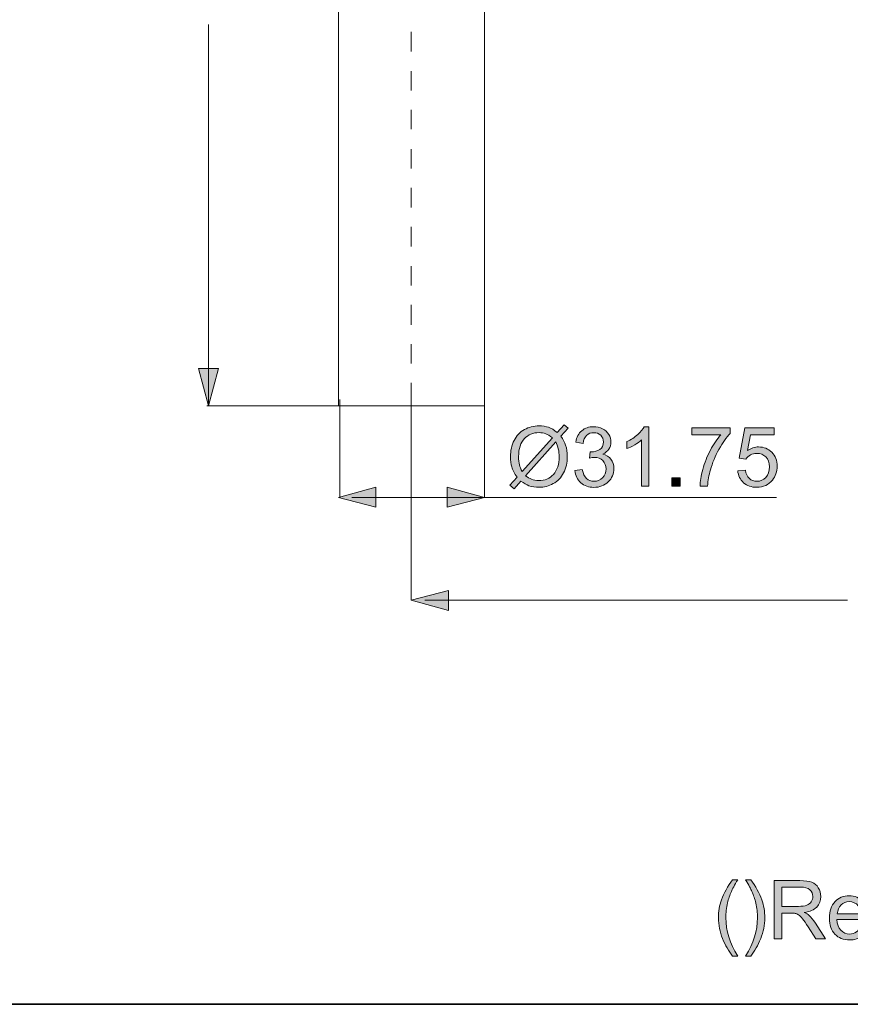
# Model space of a CAD drawing. Units: millimetres. Extents: x 0 to 250, y -250 to 0.
# Drawn here: x 137 to 190, y -250 to -187 of the extents above; entities that cross this region are included whole.
import ezdxf

# ---------------------------------------------------------------- set-up
doc = ezdxf.new("R2010")
doc.units = ezdxf.units.MM
doc.header["$MEASUREMENT"] = 0
doc.layers.add('Layer 1', color=7, linetype='Continuous', lineweight=0)

# ---------------------------------------------------------------- blocks, each defined once
blk = doc.blocks.new('Block_3')
at = {"layer": 'Layer 1', "true_color": 0x000000, "transparency": 33554687}
h = blk.add_hatch(color=18, dxfattribs=at)
h.dxf.hatch_style = 2
edge = h.paths.add_edge_path()
edge.add_spline(control_points=[(182.738, -246.927), (182.487, -246.61), (182.274, -246.239), (182.1, -245.813), (181.927, -245.388), (181.84, -244.948), (181.84, -244.492), (181.84, -244.09), (181.905, -243.705), (182.035, -243.337), (182.186, -242.91), (182.421, -242.485), (182.738, -242.061), (182.738, -242.061), (183.065, -242.061), (183.065, -242.061), (182.861, -242.412), (182.726, -242.663), (182.66, -242.813), (182.557, -243.046), (182.476, -243.289), (182.417, -243.542), (182.344, -243.858), (182.308, -244.175), (182.308, -244.494), (182.308, -245.306), (182.56, -246.117), (183.065, -246.927), (183.065, -246.927), (182.738, -246.927), (182.738, -246.927)], knot_values=[0, 0, 0, 0, 1, 1, 1, 2, 2, 2, 3, 3, 3, 4, 4, 4, 5, 5, 5, 6, 6, 6, 7, 7, 7, 8, 8, 8, 9, 9, 9, 10, 10, 10, 10], degree=3, periodic=0)
h = blk.add_hatch(color=18, dxfattribs=at)
h.dxf.hatch_style = 2
edge = h.paths.add_edge_path()
edge.add_spline(control_points=[(183.893, -246.927), (183.893, -246.927), (183.566, -246.927), (183.566, -246.927), (184.071, -246.117), (184.323, -245.306), (184.323, -244.494), (184.323, -244.177), (184.287, -243.862), (184.215, -243.55), (184.157, -243.297), (184.077, -243.054), (183.974, -242.821), (183.908, -242.669), (183.772, -242.416), (183.566, -242.061), (183.566, -242.061), (183.893, -242.061), (183.893, -242.061), (184.21, -242.485), (184.445, -242.91), (184.597, -243.337), (184.727, -243.705), (184.792, -244.09), (184.792, -244.492), (184.792, -244.948), (184.704, -245.388), (184.53, -245.813), (184.355, -246.239), (184.143, -246.61), (183.893, -246.927)], knot_values=[0, 0, 0, 0, 1, 1, 1, 2, 2, 2, 3, 3, 3, 4, 4, 4, 5, 5, 5, 6, 6, 6, 7, 7, 7, 8, 8, 8, 9, 9, 9, 10, 10, 10, 10], degree=3, periodic=0)
h = blk.add_hatch(color=18, dxfattribs=at)
h.dxf.hatch_style = 2
edge = h.paths.add_edge_path()
edge.add_spline(control_points=[(185.878, -243.763), (185.878, -243.763), (186.933, -243.763), (186.933, -243.763), (187.158, -243.763), (187.334, -243.739), (187.46, -243.693), (187.587, -243.646), (187.683, -243.572), (187.749, -243.47), (187.815, -243.368), (187.847, -243.257), (187.847, -243.137), (187.847, -242.962), (187.784, -242.818), (187.657, -242.704), (187.529, -242.591), (187.328, -242.535), (187.053, -242.535), (187.053, -242.535), (185.878, -242.535), (185.878, -242.535), (185.878, -242.535), (185.878, -243.763), (185.878, -243.763)], knot_values=[0, 0, 0, 0, 1, 1, 1, 2, 2, 2, 3, 3, 3, 4, 4, 4, 5, 5, 5, 6, 6, 6, 7, 7, 7, 8, 8, 8, 8], degree=3, periodic=0)
edge = h.paths.add_edge_path()
edge.add_spline(control_points=[(185.387, -245.836), (185.387, -245.836), (185.387, -242.124), (185.387, -242.124), (185.387, -242.124), (187.032, -242.124), (187.032, -242.124), (187.363, -242.124), (187.615, -242.158), (187.787, -242.225), (187.959, -242.291), (188.097, -242.409), (188.2, -242.578), (188.303, -242.747), (188.354, -242.933), (188.354, -243.137), (188.354, -243.4), (188.269, -243.623), (188.098, -243.803), (187.928, -243.984), (187.665, -244.098), (187.308, -244.147), (187.438, -244.21), (187.537, -244.271), (187.605, -244.332), (187.748, -244.464), (187.884, -244.629), (188.012, -244.826), (188.012, -244.826), (188.658, -245.836), (188.658, -245.836), (188.658, -245.836), (188.04, -245.836), (188.04, -245.836), (188.04, -245.836), (187.549, -245.064), (187.549, -245.064), (187.405, -244.841), (187.287, -244.671), (187.194, -244.553), (187.102, -244.434), (187.019, -244.352), (186.945, -244.304), (186.871, -244.257), (186.797, -244.224), (186.721, -244.206), (186.665, -244.194), (186.574, -244.188), (186.447, -244.188), (186.447, -244.188), (185.878, -244.188), (185.878, -244.188), (185.878, -244.188), (185.878, -245.836), (185.878, -245.836), (185.878, -245.836), (185.387, -245.836), (185.387, -245.836)], knot_values=[0, 0, 0, 0, 1, 1, 1, 2, 2, 2, 3, 3, 3, 4, 4, 4, 5, 5, 5, 6, 6, 6, 7, 7, 7, 8, 8, 8, 9, 9, 9, 10, 10, 10, 11, 11, 11, 12, 12, 12, 13, 13, 13, 14, 14, 14, 15, 15, 15, 16, 16, 16, 17, 17, 17, 18, 18, 18, 19, 19, 19, 19], degree=3, periodic=0)
h = blk.add_hatch(color=18, dxfattribs=at)
h.dxf.hatch_style = 2
edge = h.paths.add_edge_path()
edge.add_spline(control_points=[(189.41, -244.233), (189.41, -244.233), (190.911, -244.233), (190.911, -244.233), (190.891, -244.008), (190.833, -243.838), (190.739, -243.725), (190.594, -243.549), (190.405, -243.461), (190.174, -243.461), (189.965, -243.461), (189.789, -243.531), (189.646, -243.672), (189.504, -243.811), (189.425, -243.999), (189.41, -244.233)], knot_values=[0, 0, 0, 0, 1, 1, 1, 2, 2, 2, 3, 3, 3, 4, 4, 4, 5, 5, 5, 5], degree=3, periodic=0)
edge = h.paths.add_edge_path()
edge.add_spline(control_points=[(190.906, -244.97), (190.906, -244.97), (191.377, -245.029), (191.377, -245.029), (191.303, -245.304), (191.165, -245.517), (190.964, -245.669), (190.763, -245.821), (190.507, -245.897), (190.195, -245.897), (189.801, -245.897), (189.489, -245.776), (189.259, -245.534), (189.029, -245.291), (188.913, -244.952), (188.913, -244.515), (188.913, -244.062), (189.03, -243.711), (189.263, -243.461), (189.496, -243.212), (189.798, -243.087), (190.169, -243.087), (190.529, -243.087), (190.822, -243.209), (191.05, -243.454), (191.278, -243.698), (191.392, -244.043), (191.392, -244.487), (191.392, -244.514), (191.391, -244.554), (191.389, -244.608), (191.389, -244.608), (189.384, -244.608), (189.384, -244.608), (189.401, -244.904), (189.485, -245.13), (189.635, -245.287), (189.785, -245.444), (189.972, -245.522), (190.197, -245.522), (190.364, -245.522), (190.507, -245.478), (190.625, -245.391), (190.743, -245.303), (190.837, -245.163), (190.906, -244.97)], knot_values=[0, 0, 0, 0, 1, 1, 1, 2, 2, 2, 3, 3, 3, 4, 4, 4, 5, 5, 5, 6, 6, 6, 7, 7, 7, 8, 8, 8, 9, 9, 9, 10, 10, 10, 11, 11, 11, 12, 12, 12, 13, 13, 13, 14, 14, 14, 15, 15, 15, 15], degree=3, periodic=0)
at = {"layer": 'Layer 1'}
for points, knots in [([(182.738, -246.927), (182.487, -246.61), (182.274, -246.239), (182.1, -245.813), (181.927, -245.388), (181.84, -244.948), (181.84, -244.492), (181.84, -244.09), (181.905, -243.705), (182.035, -243.337), (182.186, -242.91), (182.421, -242.485), (182.738, -242.061), (182.738, -242.061), (183.065, -242.061), (183.065, -242.061), (182.861, -242.412), (182.726, -242.663), (182.66, -242.813), (182.557, -243.046), (182.476, -243.289), (182.417, -243.542), (182.344, -243.858), (182.308, -244.175), (182.308, -244.494), (182.308, -245.306), (182.56, -246.117), (183.065, -246.927), (183.065, -246.927), (182.738, -246.927), (182.738, -246.927)], [0, 0, 0, 0, 1, 1, 1, 2, 2, 2, 3, 3, 3, 4, 4, 4, 5, 5, 5, 6, 6, 6, 7, 7, 7, 8, 8, 8, 9, 9, 9, 10, 10, 10, 10]), ([(183.893, -246.927), (183.893, -246.927), (183.566, -246.927), (183.566, -246.927), (184.071, -246.117), (184.323, -245.306), (184.323, -244.494), (184.323, -244.177), (184.287, -243.862), (184.215, -243.55), (184.157, -243.297), (184.077, -243.054), (183.974, -242.821), (183.908, -242.669), (183.772, -242.416), (183.566, -242.061), (183.566, -242.061), (183.893, -242.061), (183.893, -242.061), (184.21, -242.485), (184.445, -242.91), (184.597, -243.337), (184.727, -243.705), (184.792, -244.09), (184.792, -244.492), (184.792, -244.948), (184.704, -245.388), (184.53, -245.813), (184.355, -246.239), (184.143, -246.61), (183.893, -246.927)], [0, 0, 0, 0, 1, 1, 1, 2, 2, 2, 3, 3, 3, 4, 4, 4, 5, 5, 5, 6, 6, 6, 7, 7, 7, 8, 8, 8, 9, 9, 9, 10, 10, 10, 10]), ([(185.387, -245.836), (185.387, -245.836), (185.387, -242.124), (185.387, -242.124), (185.387, -242.124), (187.032, -242.124), (187.032, -242.124), (187.363, -242.124), (187.615, -242.158), (187.787, -242.225), (187.959, -242.291), (188.097, -242.409), (188.2, -242.578), (188.303, -242.747), (188.354, -242.933), (188.354, -243.137), (188.354, -243.4), (188.269, -243.623), (188.098, -243.803), (187.928, -243.984), (187.665, -244.098), (187.308, -244.147), (187.438, -244.21), (187.537, -244.271), (187.605, -244.332), (187.748, -244.464), (187.884, -244.629), (188.012, -244.826), (188.012, -244.826), (188.658, -245.836), (188.658, -245.836), (188.658, -245.836), (188.04, -245.836), (188.04, -245.836), (188.04, -245.836), (187.549, -245.064), (187.549, -245.064), (187.405, -244.841), (187.287, -244.671), (187.194, -244.553), (187.102, -244.434), (187.019, -244.352), (186.945, -244.304), (186.871, -244.257), (186.797, -244.224), (186.721, -244.206), (186.665, -244.194), (186.574, -244.188), (186.447, -244.188), (186.447, -244.188), (185.878, -244.188), (185.878, -244.188), (185.878, -244.188), (185.878, -245.836), (185.878, -245.836), (185.878, -245.836), (185.387, -245.836), (185.387, -245.836)], [0, 0, 0, 0, 1, 1, 1, 2, 2, 2, 3, 3, 3, 4, 4, 4, 5, 5, 5, 6, 6, 6, 7, 7, 7, 8, 8, 8, 9, 9, 9, 10, 10, 10, 11, 11, 11, 12, 12, 12, 13, 13, 13, 14, 14, 14, 15, 15, 15, 16, 16, 16, 17, 17, 17, 18, 18, 18, 19, 19, 19, 19]), ([(185.878, -243.763), (185.878, -243.763), (186.933, -243.763), (186.933, -243.763), (187.158, -243.763), (187.334, -243.739), (187.46, -243.693), (187.587, -243.646), (187.683, -243.572), (187.749, -243.47), (187.815, -243.368), (187.847, -243.257), (187.847, -243.137), (187.847, -242.962), (187.784, -242.818), (187.657, -242.704), (187.529, -242.591), (187.328, -242.535), (187.053, -242.535), (187.053, -242.535), (185.878, -242.535), (185.878, -242.535), (185.878, -242.535), (185.878, -243.763), (185.878, -243.763)], [0, 0, 0, 0, 1, 1, 1, 2, 2, 2, 3, 3, 3, 4, 4, 4, 5, 5, 5, 6, 6, 6, 7, 7, 7, 8, 8, 8, 8]), ([(190.906, -244.97), (190.906, -244.97), (191.377, -245.029), (191.377, -245.029), (191.303, -245.304), (191.165, -245.517), (190.964, -245.669), (190.763, -245.821), (190.507, -245.897), (190.195, -245.897), (189.801, -245.897), (189.489, -245.776), (189.259, -245.534), (189.029, -245.291), (188.913, -244.952), (188.913, -244.515), (188.913, -244.062), (189.03, -243.711), (189.263, -243.461), (189.496, -243.212), (189.798, -243.087), (190.169, -243.087), (190.529, -243.087), (190.822, -243.209), (191.05, -243.454), (191.278, -243.698), (191.392, -244.043), (191.392, -244.487), (191.392, -244.514), (191.391, -244.554), (191.389, -244.608), (191.389, -244.608), (189.384, -244.608), (189.384, -244.608), (189.401, -244.904), (189.485, -245.13), (189.635, -245.287), (189.785, -245.444), (189.972, -245.522), (190.197, -245.522), (190.364, -245.522), (190.507, -245.478), (190.625, -245.391), (190.743, -245.303), (190.837, -245.163), (190.906, -244.97)], [0, 0, 0, 0, 1, 1, 1, 2, 2, 2, 3, 3, 3, 4, 4, 4, 5, 5, 5, 6, 6, 6, 7, 7, 7, 8, 8, 8, 9, 9, 9, 10, 10, 10, 11, 11, 11, 12, 12, 12, 13, 13, 13, 14, 14, 14, 15, 15, 15, 15]), ([(189.41, -244.233), (189.41, -244.233), (190.911, -244.233), (190.911, -244.233), (190.891, -244.008), (190.833, -243.838), (190.739, -243.725), (190.594, -243.549), (190.405, -243.461), (190.174, -243.461), (189.965, -243.461), (189.789, -243.531), (189.646, -243.672), (189.504, -243.811), (189.425, -243.999), (189.41, -244.233)], [0, 0, 0, 0, 1, 1, 1, 2, 2, 2, 3, 3, 3, 4, 4, 4, 5, 5, 5, 5])]:
    blk.add_open_spline(points, degree=3, knots=knots, dxfattribs=at)
blk = doc.blocks.new('Block_2')
at = {"layer": 'Layer 1'}
blk.add_blockref('Block_3', (0, 0), dxfattribs=at)
blk = doc.blocks.new('Block_26')
at = {"layer": 'Layer 1', "true_color": 0x000000, "transparency": 33554687}
h = blk.add_hatch(color=18, dxfattribs=at)
h.dxf.hatch_style = 2
edge = h.paths.add_edge_path()
edge.add_spline(control_points=[(171.475, -214.182), (171.475, -214.182), (169.558, -216.329), (169.558, -216.329), (169.69, -216.437), (169.812, -216.513), (169.924, -216.556), (170.07, -216.613), (170.229, -216.641), (170.399, -216.641), (170.774, -216.641), (171.083, -216.509), (171.328, -216.244), (171.572, -215.979), (171.694, -215.607), (171.694, -215.129), (171.694, -214.771), (171.621, -214.455), (171.475, -214.182)], knot_values=[0, 0, 0, 0, 1, 1, 1, 2, 2, 2, 3, 3, 3, 4, 4, 4, 5, 5, 5, 6, 6, 6, 6], degree=3, periodic=0)
edge = h.paths.add_edge_path()
edge.add_spline(control_points=[(171.263, -213.916), (171.102, -213.789), (170.96, -213.702), (170.839, -213.656), (170.718, -213.609), (170.575, -213.586), (170.412, -213.586), (170.035, -213.586), (169.724, -213.714), (169.478, -213.969), (169.232, -214.225), (169.109, -214.606), (169.109, -215.113), (169.109, -215.313), (169.128, -215.49), (169.165, -215.645), (169.193, -215.76), (169.251, -215.902), (169.338, -216.071), (169.338, -216.071), (171.263, -213.916), (171.263, -213.916)], knot_values=[0, 0, 0, 0, 1, 1, 1, 2, 2, 2, 3, 3, 3, 4, 4, 4, 5, 5, 5, 6, 6, 6, 7, 7, 7, 7], degree=3, periodic=0)
edge = h.paths.add_edge_path()
edge.add_spline(control_points=[(171.573, -213.568), (171.573, -213.568), (172.006, -213.083), (172.006, -213.083), (172.006, -213.083), (172.262, -213.3), (172.262, -213.3), (172.262, -213.3), (171.808, -213.81), (171.808, -213.81), (171.956, -214.031), (172.055, -214.223), (172.107, -214.388), (172.176, -214.605), (172.21, -214.848), (172.21, -215.116), (172.21, -215.503), (172.132, -215.848), (171.975, -216.151), (171.819, -216.454), (171.599, -216.682), (171.316, -216.837), (171.033, -216.992), (170.733, -217.069), (170.414, -217.069), (170.177, -217.069), (169.962, -217.036), (169.769, -216.969), (169.621, -216.917), (169.448, -216.818), (169.251, -216.672), (169.251, -216.672), (168.817, -217.157), (168.817, -217.157), (168.817, -217.157), (168.562, -216.94), (168.562, -216.94), (168.562, -216.94), (169.016, -216.432), (169.016, -216.432), (168.847, -216.176), (168.735, -215.957), (168.678, -215.775), (168.621, -215.594), (168.593, -215.376), (168.593, -215.121), (168.593, -214.732), (168.67, -214.386), (168.825, -214.083), (168.98, -213.779), (169.197, -213.549), (169.476, -213.392), (169.756, -213.236), (170.067, -213.158), (170.409, -213.158), (170.64, -213.158), (170.841, -213.188), (171.014, -213.249), (171.187, -213.31), (171.373, -213.417), (171.573, -213.568)], knot_values=[0, 0, 0, 0, 1, 1, 1, 2, 2, 2, 3, 3, 3, 4, 4, 4, 5, 5, 5, 6, 6, 6, 7, 7, 7, 8, 8, 8, 9, 9, 9, 10, 10, 10, 11, 11, 11, 12, 12, 12, 13, 13, 13, 14, 14, 14, 15, 15, 15, 16, 16, 16, 17, 17, 17, 18, 18, 18, 19, 19, 19, 20, 20, 20, 20], degree=3, periodic=0)
h = blk.add_hatch(color=18, dxfattribs=at)
h.dxf.hatch_style = 2
edge = h.paths.add_edge_path()
edge.add_spline(control_points=[(172.701, -216.006), (172.701, -216.006), (173.165, -215.944), (173.165, -215.944), (173.219, -216.207), (173.309, -216.397), (173.438, -216.513), (173.566, -216.629), (173.722, -216.688), (173.906, -216.688), (174.124, -216.688), (174.309, -216.612), (174.459, -216.46), (174.61, -216.309), (174.685, -216.122), (174.685, -215.898), (174.685, -215.685), (174.616, -215.509), (174.476, -215.37), (174.337, -215.232), (174.16, -215.163), (173.945, -215.163), (173.857, -215.163), (173.748, -215.18), (173.617, -215.214), (173.617, -215.214), (173.669, -214.807), (173.669, -214.807), (173.699, -214.81), (173.724, -214.812), (173.743, -214.812), (173.941, -214.812), (174.119, -214.76), (174.278, -214.657), (174.436, -214.554), (174.515, -214.394), (174.515, -214.18), (174.515, -214.009), (174.457, -213.868), (174.342, -213.756), (174.227, -213.644), (174.078, -213.589), (173.896, -213.589), (173.715, -213.589), (173.564, -213.645), (173.444, -213.759), (173.324, -213.872), (173.246, -214.043), (173.212, -214.27), (173.212, -214.27), (172.747, -214.187), (172.747, -214.187), (172.804, -213.876), (172.933, -213.635), (173.134, -213.463), (173.336, -213.292), (173.586, -213.207), (173.885, -213.207), (174.092, -213.207), (174.282, -213.251), (174.456, -213.34), (174.629, -213.428), (174.762, -213.549), (174.854, -213.702), (174.946, -213.855), (174.992, -214.018), (174.992, -214.19), (174.992, -214.353), (174.948, -214.502), (174.861, -214.636), (174.773, -214.77), (174.643, -214.877), (174.471, -214.956), (174.695, -215.008), (174.868, -215.115), (174.992, -215.277), (175.116, -215.44), (175.178, -215.643), (175.178, -215.888), (175.178, -216.218), (175.058, -216.498), (174.817, -216.728), (174.576, -216.957), (174.272, -217.072), (173.903, -217.072), (173.571, -217.072), (173.296, -216.973), (173.076, -216.775), (172.857, -216.577), (172.732, -216.321), (172.701, -216.006)], knot_values=[0, 0, 0, 0, 1, 1, 1, 2, 2, 2, 3, 3, 3, 4, 4, 4, 5, 5, 5, 6, 6, 6, 7, 7, 7, 8, 8, 8, 9, 9, 9, 10, 10, 10, 11, 11, 11, 12, 12, 12, 13, 13, 13, 14, 14, 14, 15, 15, 15, 16, 16, 16, 17, 17, 17, 18, 18, 18, 19, 19, 19, 20, 20, 20, 21, 21, 21, 22, 22, 22, 23, 23, 23, 24, 24, 24, 25, 25, 25, 26, 26, 26, 27, 27, 27, 28, 28, 28, 29, 29, 29, 30, 30, 30, 30], degree=3, periodic=0)
h = blk.add_hatch(color=18, dxfattribs=at)
h.dxf.hatch_style = 2
edge = h.paths.add_edge_path()
edge.add_spline(control_points=[(177.408, -217.005), (177.408, -217.005), (176.943, -217.005), (176.943, -217.005), (176.943, -217.005), (176.943, -214.045), (176.943, -214.045), (176.832, -214.152), (176.685, -214.259), (176.503, -214.365), (176.322, -214.472), (176.159, -214.552), (176.014, -214.605), (176.014, -214.605), (176.014, -214.156), (176.014, -214.156), (176.274, -214.034), (176.501, -213.886), (176.696, -213.712), (176.89, -213.539), (177.028, -213.37), (177.109, -213.207), (177.109, -213.207), (177.408, -213.207), (177.408, -213.207), (177.408, -213.207), (177.408, -217.005), (177.408, -217.005)], knot_values=[0, 0, 0, 0, 1, 1, 1, 2, 2, 2, 3, 3, 3, 4, 4, 4, 5, 5, 5, 6, 6, 6, 7, 7, 7, 8, 8, 8, 9, 9, 9, 9], degree=3, periodic=0)
h = blk.add_hatch(color=18, dxfattribs=at)
h.dxf.hatch_style = 2
edge = h.paths.add_edge_path()
edge.add_spline(control_points=[(180.139, -213.718), (180.139, -213.718), (180.139, -213.271), (180.139, -213.271), (180.139, -213.271), (182.587, -213.271), (182.587, -213.271), (182.587, -213.271), (182.587, -213.632), (182.587, -213.632), (182.346, -213.889), (182.108, -214.229), (181.871, -214.654), (181.635, -215.079), (181.452, -215.516), (181.323, -215.965), (181.23, -216.282), (181.171, -216.628), (181.145, -217.005), (181.145, -217.005), (180.668, -217.005), (180.668, -217.005), (180.673, -216.707), (180.731, -216.348), (180.843, -215.926), (180.955, -215.505), (181.115, -215.098), (181.324, -214.707), (181.533, -214.316), (181.756, -213.986), (181.991, -213.718), (181.991, -213.718), (180.139, -213.718), (180.139, -213.718)], knot_values=[0, 0, 0, 0, 1, 1, 1, 2, 2, 2, 3, 3, 3, 4, 4, 4, 5, 5, 5, 6, 6, 6, 7, 7, 7, 8, 8, 8, 9, 9, 9, 10, 10, 10, 11, 11, 11, 11], degree=3, periodic=0)
h = blk.add_hatch(color=18, dxfattribs=at)
h.dxf.hatch_style = 2
edge = h.paths.add_edge_path()
edge.add_spline(control_points=[(183.068, -216.014), (183.068, -216.014), (183.556, -215.973), (183.556, -215.973), (183.592, -216.21), (183.676, -216.389), (183.807, -216.508), (183.939, -216.628), (184.097, -216.688), (184.283, -216.688), (184.507, -216.688), (184.696, -216.603), (184.851, -216.435), (185.006, -216.266), (185.083, -216.042), (185.083, -215.764), (185.083, -215.499), (185.009, -215.29), (184.86, -215.137), (184.711, -214.984), (184.516, -214.907), (184.276, -214.907), (184.126, -214.907), (183.991, -214.941), (183.87, -215.009), (183.75, -215.077), (183.655, -215.165), (183.587, -215.274), (183.587, -215.274), (183.151, -215.217), (183.151, -215.217), (183.151, -215.217), (183.517, -213.274), (183.517, -213.274), (183.517, -213.274), (185.398, -213.274), (185.398, -213.274), (185.398, -213.274), (185.398, -213.718), (185.398, -213.718), (185.398, -213.718), (183.889, -213.718), (183.889, -213.718), (183.889, -213.718), (183.685, -214.734), (183.685, -214.734), (183.912, -214.576), (184.15, -214.497), (184.399, -214.497), (184.73, -214.497), (185.008, -214.611), (185.235, -214.84), (185.462, -215.069), (185.576, -215.363), (185.576, -215.722), (185.576, -216.065), (185.476, -216.361), (185.277, -216.61), (185.034, -216.916), (184.703, -217.069), (184.283, -217.069), (183.939, -217.069), (183.658, -216.973), (183.441, -216.78), (183.223, -216.588), (183.099, -216.332), (183.068, -216.014)], knot_values=[0, 0, 0, 0, 1, 1, 1, 2, 2, 2, 3, 3, 3, 4, 4, 4, 5, 5, 5, 6, 6, 6, 7, 7, 7, 8, 8, 8, 9, 9, 9, 10, 10, 10, 11, 11, 11, 12, 12, 12, 13, 13, 13, 14, 14, 14, 15, 15, 15, 16, 16, 16, 17, 17, 17, 18, 18, 18, 19, 19, 19, 20, 20, 20, 21, 21, 21, 22, 22, 22, 22], degree=3, periodic=0)
h = blk.add_hatch(color=18, dxfattribs=at)
h.dxf.hatch_style = 2
edge = h.paths.add_edge_path()
edge.add_spline(control_points=[(178.879, -217.005), (178.879, -217.005), (178.879, -216.476), (178.879, -216.476), (178.879, -216.476), (179.408, -216.476), (179.408, -216.476), (179.408, -216.476), (179.408, -217.005), (179.408, -217.005), (179.408, -217.005), (178.879, -217.005), (178.879, -217.005)], knot_values=[0, 0, 0, 0, 1, 1, 1, 2, 2, 2, 3, 3, 3, 4, 4, 4, 4], degree=3, periodic=0)
at = {"layer": 'Layer 1'}
for points, knots in [([(171.573, -213.568), (171.573, -213.568), (172.006, -213.083), (172.006, -213.083), (172.006, -213.083), (172.262, -213.3), (172.262, -213.3), (172.262, -213.3), (171.808, -213.81), (171.808, -213.81), (171.956, -214.031), (172.055, -214.223), (172.107, -214.388), (172.176, -214.605), (172.21, -214.848), (172.21, -215.116), (172.21, -215.503), (172.132, -215.848), (171.975, -216.151), (171.819, -216.454), (171.599, -216.682), (171.316, -216.837), (171.033, -216.992), (170.733, -217.069), (170.414, -217.069), (170.177, -217.069), (169.962, -217.036), (169.769, -216.969), (169.621, -216.917), (169.448, -216.818), (169.251, -216.672), (169.251, -216.672), (168.817, -217.157), (168.817, -217.157), (168.817, -217.157), (168.562, -216.94), (168.562, -216.94), (168.562, -216.94), (169.016, -216.432), (169.016, -216.432), (168.847, -216.176), (168.735, -215.957), (168.678, -215.775), (168.621, -215.594), (168.593, -215.376), (168.593, -215.121), (168.593, -214.732), (168.67, -214.386), (168.825, -214.083), (168.98, -213.779), (169.197, -213.549), (169.476, -213.392), (169.756, -213.236), (170.067, -213.158), (170.409, -213.158), (170.64, -213.158), (170.841, -213.188), (171.014, -213.249), (171.187, -213.31), (171.373, -213.417), (171.573, -213.568)], [0, 0, 0, 0, 1, 1, 1, 2, 2, 2, 3, 3, 3, 4, 4, 4, 5, 5, 5, 6, 6, 6, 7, 7, 7, 8, 8, 8, 9, 9, 9, 10, 10, 10, 11, 11, 11, 12, 12, 12, 13, 13, 13, 14, 14, 14, 15, 15, 15, 16, 16, 16, 17, 17, 17, 18, 18, 18, 19, 19, 19, 20, 20, 20, 20]), ([(172.701, -216.006), (172.701, -216.006), (173.165, -215.944), (173.165, -215.944), (173.219, -216.207), (173.309, -216.397), (173.438, -216.513), (173.566, -216.629), (173.722, -216.688), (173.906, -216.688), (174.124, -216.688), (174.309, -216.612), (174.459, -216.46), (174.61, -216.309), (174.685, -216.122), (174.685, -215.898), (174.685, -215.685), (174.616, -215.509), (174.476, -215.37), (174.337, -215.232), (174.16, -215.163), (173.945, -215.163), (173.857, -215.163), (173.748, -215.18), (173.617, -215.214), (173.617, -215.214), (173.669, -214.807), (173.669, -214.807), (173.699, -214.81), (173.724, -214.812), (173.743, -214.812), (173.941, -214.812), (174.119, -214.76), (174.278, -214.657), (174.436, -214.554), (174.515, -214.394), (174.515, -214.18), (174.515, -214.009), (174.457, -213.868), (174.342, -213.756), (174.227, -213.644), (174.078, -213.589), (173.896, -213.589), (173.715, -213.589), (173.564, -213.645), (173.444, -213.759), (173.324, -213.872), (173.246, -214.043), (173.212, -214.27), (173.212, -214.27), (172.747, -214.187), (172.747, -214.187), (172.804, -213.876), (172.933, -213.635), (173.134, -213.463), (173.336, -213.292), (173.586, -213.207), (173.885, -213.207), (174.092, -213.207), (174.282, -213.251), (174.456, -213.34), (174.629, -213.428), (174.762, -213.549), (174.854, -213.702), (174.946, -213.855), (174.992, -214.018), (174.992, -214.19), (174.992, -214.353), (174.948, -214.502), (174.861, -214.636), (174.773, -214.77), (174.643, -214.877), (174.471, -214.956), (174.695, -215.008), (174.868, -215.115), (174.992, -215.277), (175.116, -215.44), (175.178, -215.643), (175.178, -215.888), (175.178, -216.218), (175.058, -216.498), (174.817, -216.728), (174.576, -216.957), (174.272, -217.072), (173.903, -217.072), (173.571, -217.072), (173.296, -216.973), (173.076, -216.775), (172.857, -216.577), (172.732, -216.321), (172.701, -216.006)], [0, 0, 0, 0, 1, 1, 1, 2, 2, 2, 3, 3, 3, 4, 4, 4, 5, 5, 5, 6, 6, 6, 7, 7, 7, 8, 8, 8, 9, 9, 9, 10, 10, 10, 11, 11, 11, 12, 12, 12, 13, 13, 13, 14, 14, 14, 15, 15, 15, 16, 16, 16, 17, 17, 17, 18, 18, 18, 19, 19, 19, 20, 20, 20, 21, 21, 21, 22, 22, 22, 23, 23, 23, 24, 24, 24, 25, 25, 25, 26, 26, 26, 27, 27, 27, 28, 28, 28, 29, 29, 29, 30, 30, 30, 30]), ([(177.408, -217.005), (177.408, -217.005), (176.943, -217.005), (176.943, -217.005), (176.943, -217.005), (176.943, -214.045), (176.943, -214.045), (176.832, -214.152), (176.685, -214.259), (176.503, -214.365), (176.322, -214.472), (176.159, -214.552), (176.014, -214.605), (176.014, -214.605), (176.014, -214.156), (176.014, -214.156), (176.274, -214.034), (176.501, -213.886), (176.696, -213.712), (176.89, -213.539), (177.028, -213.37), (177.109, -213.207), (177.109, -213.207), (177.408, -213.207), (177.408, -213.207), (177.408, -213.207), (177.408, -217.005), (177.408, -217.005)], [0, 0, 0, 0, 1, 1, 1, 2, 2, 2, 3, 3, 3, 4, 4, 4, 5, 5, 5, 6, 6, 6, 7, 7, 7, 8, 8, 8, 9, 9, 9, 9]), ([(171.263, -213.916), (171.102, -213.789), (170.96, -213.702), (170.839, -213.656), (170.718, -213.609), (170.575, -213.586), (170.412, -213.586), (170.035, -213.586), (169.724, -213.714), (169.478, -213.969), (169.232, -214.225), (169.109, -214.606), (169.109, -215.113), (169.109, -215.313), (169.128, -215.49), (169.165, -215.645), (169.193, -215.76), (169.251, -215.902), (169.338, -216.071), (169.338, -216.071), (171.263, -213.916), (171.263, -213.916)], [0, 0, 0, 0, 1, 1, 1, 2, 2, 2, 3, 3, 3, 4, 4, 4, 5, 5, 5, 6, 6, 6, 7, 7, 7, 7]), ([(180.139, -213.718), (180.139, -213.718), (180.139, -213.271), (180.139, -213.271), (180.139, -213.271), (182.587, -213.271), (182.587, -213.271), (182.587, -213.271), (182.587, -213.632), (182.587, -213.632), (182.346, -213.889), (182.108, -214.229), (181.871, -214.654), (181.635, -215.079), (181.452, -215.516), (181.323, -215.965), (181.23, -216.282), (181.171, -216.628), (181.145, -217.005), (181.145, -217.005), (180.668, -217.005), (180.668, -217.005), (180.673, -216.707), (180.731, -216.348), (180.843, -215.926), (180.955, -215.505), (181.115, -215.098), (181.324, -214.707), (181.533, -214.316), (181.756, -213.986), (181.991, -213.718), (181.991, -213.718), (180.139, -213.718), (180.139, -213.718)], [0, 0, 0, 0, 1, 1, 1, 2, 2, 2, 3, 3, 3, 4, 4, 4, 5, 5, 5, 6, 6, 6, 7, 7, 7, 8, 8, 8, 9, 9, 9, 10, 10, 10, 11, 11, 11, 11]), ([(183.068, -216.014), (183.068, -216.014), (183.556, -215.973), (183.556, -215.973), (183.592, -216.21), (183.676, -216.389), (183.807, -216.508), (183.939, -216.628), (184.097, -216.688), (184.283, -216.688), (184.507, -216.688), (184.696, -216.603), (184.851, -216.435), (185.006, -216.266), (185.083, -216.042), (185.083, -215.764), (185.083, -215.499), (185.009, -215.29), (184.86, -215.137), (184.711, -214.984), (184.516, -214.907), (184.276, -214.907), (184.126, -214.907), (183.991, -214.941), (183.87, -215.009), (183.75, -215.077), (183.655, -215.165), (183.587, -215.274), (183.587, -215.274), (183.151, -215.217), (183.151, -215.217), (183.151, -215.217), (183.517, -213.274), (183.517, -213.274), (183.517, -213.274), (185.398, -213.274), (185.398, -213.274), (185.398, -213.274), (185.398, -213.718), (185.398, -213.718), (185.398, -213.718), (183.889, -213.718), (183.889, -213.718), (183.889, -213.718), (183.685, -214.734), (183.685, -214.734), (183.912, -214.576), (184.15, -214.497), (184.399, -214.497), (184.73, -214.497), (185.008, -214.611), (185.235, -214.84), (185.462, -215.069), (185.576, -215.363), (185.576, -215.722), (185.576, -216.065), (185.476, -216.361), (185.277, -216.61), (185.034, -216.916), (184.703, -217.069), (184.283, -217.069), (183.939, -217.069), (183.658, -216.973), (183.441, -216.78), (183.223, -216.588), (183.099, -216.332), (183.068, -216.014)], [0, 0, 0, 0, 1, 1, 1, 2, 2, 2, 3, 3, 3, 4, 4, 4, 5, 5, 5, 6, 6, 6, 7, 7, 7, 8, 8, 8, 9, 9, 9, 10, 10, 10, 11, 11, 11, 12, 12, 12, 13, 13, 13, 14, 14, 14, 15, 15, 15, 16, 16, 16, 17, 17, 17, 18, 18, 18, 19, 19, 19, 20, 20, 20, 21, 21, 21, 22, 22, 22, 22]), ([(171.475, -214.182), (171.475, -214.182), (169.558, -216.329), (169.558, -216.329), (169.69, -216.437), (169.812, -216.513), (169.924, -216.556), (170.07, -216.613), (170.229, -216.641), (170.399, -216.641), (170.774, -216.641), (171.083, -216.509), (171.328, -216.244), (171.572, -215.979), (171.694, -215.607), (171.694, -215.129), (171.694, -214.771), (171.621, -214.455), (171.475, -214.182)], [0, 0, 0, 0, 1, 1, 1, 2, 2, 2, 3, 3, 3, 4, 4, 4, 5, 5, 5, 6, 6, 6, 6]), ([(178.879, -217.005), (178.879, -217.005), (178.879, -216.476), (178.879, -216.476), (178.879, -216.476), (179.408, -216.476), (179.408, -216.476), (179.408, -216.476), (179.408, -217.005), (179.408, -217.005), (179.408, -217.005), (178.879, -217.005), (178.879, -217.005)], [0, 0, 0, 0, 1, 1, 1, 2, 2, 2, 3, 3, 3, 4, 4, 4, 4])]:
    blk.add_open_spline(points, degree=3, knots=knots, dxfattribs=at)
blk = doc.blocks.new('Block_25')
at = {"layer": 'Layer 1'}
blk.add_blockref('Block_26', (0, 0), dxfattribs=at)
blk = doc.blocks.new('Block_4')
at = {"layer": 'Layer 1', "true_color": 0x000000, "transparency": 33554687}
for points in [[(149.35, -211.876), (148.732, -209.496), (149.35, -209.496)], [(149.35, -211.876), (149.35, -209.496), (149.999, -209.496)], [(160.012, -218.335), (157.633, -217.716), (160.012, -217.067)], [(164.554, -218.335), (164.554, -217.067), (166.934, -217.716)], [(164.647, -224.916), (162.268, -224.267), (164.647, -223.649)]]:
    blk.add_hatch(color=18, dxfattribs=at).paths.add_polyline_path(points)
at = {"layer": 'Layer 1', "color": 18, "lineweight": 20, "true_color": 0x000000}
for p, q in [((157.632, -183.476), (157.632, -211.876)), ((166.934, -211.876), (166.934, -183.507)), ((149.35, -187.586), (149.35, -211.103)), ((162.268, -189.317), (162.268, -188.05)), ((162.268, -191.789), (162.268, -190.553)), ((162.268, -194.261), (162.268, -193.025)), ((162.268, -196.764), (162.268, -195.528)), ((162.268, -199.237), (162.268, -198)), ((162.268, -201.74), (162.268, -200.473)), ((162.268, -204.212), (162.268, -202.976)), ((162.268, -206.715), (162.268, -205.448)), ((162.268, -209.187), (162.268, -207.951)), ((162.268, -211.474), (162.268, -210.423)), ((149.257, -211.876), (157.725, -211.876)), ((157.725, -211.474), (157.725, -217.716)), ((162.268, -211.474), (162.268, -224.267)), ((166.934, -211.474), (166.934, -217.716)), ((158.497, -217.716), (185.537, -217.716)), ((163.133, -224.267), (190.049, -224.267))]:
    blk.add_line(p, q, dxfattribs=at)
for points in [[(148.732, -209.496), (149.35, -211.876), (149.999, -209.496), (148.732, -209.496)], [(160.012, -217.067), (157.633, -217.716), (160.012, -218.335), (160.012, -217.067)], [(164.554, -218.335), (166.934, -217.716), (164.554, -217.067), (164.554, -218.335)], [(164.647, -223.649), (162.268, -224.267), (164.647, -224.916), (164.647, -223.649)]]:
    blk.add_lwpolyline(points, dxfattribs=at)
at = {"layer": 'Layer 1'}
for points in [[(149.35, -211.876), (148.732, -209.496), (149.35, -209.496)], [(149.35, -211.876), (149.35, -209.496), (149.999, -209.496)], [(160.012, -218.335), (157.633, -217.716), (160.012, -217.067)], [(164.554, -218.335), (164.554, -217.067), (166.934, -217.716)], [(164.647, -224.916), (162.268, -224.267), (164.647, -223.649)]]:
    blk.add_lwpolyline(points, close=True, dxfattribs=at)
at = {"layer": 'Layer 1', "color": 18, "lineweight": 20, "true_color": 0x000000}
for points in [[(149.35, -211.876), (148.732, -209.496), (149.35, -209.496)], [(149.35, -211.876), (149.35, -209.496), (149.999, -209.496)], [(160.012, -218.335), (157.633, -217.716), (160.012, -217.067)], [(164.554, -218.335), (164.554, -217.067), (166.934, -217.716)], [(164.647, -224.916), (162.268, -224.267), (164.647, -223.649)]]:
    blk.add_lwpolyline(points, close=True, dxfattribs=at)
for points in [[(158.714, -211.876), (158.714, -211.876), (158.683, -211.876), (158.683, -211.876), (158.343, -211.876), (158.003, -211.876), (157.663, -211.876), (157.663, -211.876), (157.633, -211.876), (157.633, -211.876)], [(166.903, -211.876), (166.903, -211.876), (166.872, -211.876), (166.872, -211.876), (164.194, -211.876), (161.516, -211.876), (158.837, -211.876), (158.837, -211.876), (158.714, -211.876), (158.714, -211.876)]]:
    blk.add_open_spline(points, degree=3, knots=[0, 0, 0, 0, 1, 1, 1, 2, 2, 2, 3, 3, 3, 3], dxfattribs=at)
at = {"layer": 'Layer 1'}
blk.add_blockref('Block_25', (0, 0), dxfattribs=at)

msp = doc.modelspace()

# ---------------------------------------------------------------- linework, layer by layer
at = {"layer": 'Layer 1'}
msp.add_lwpolyline([(250, -250), (0, -250), (0, 0), (250, 0)], close=True, dxfattribs=at)
at = {"layer": 'Layer 1', "color": 18, "lineweight": 35, "true_color": 0x000000}
msp.add_lwpolyline([(250, -250), (0, -250), (0, 0), (250, 0)], close=True, dxfattribs=at)

# ---------------------------------------------------------------- block references
at = {"layer": 'Layer 1'}
for name in ['Block_4', 'Block_2']:
    msp.add_blockref(name, (0, 0), dxfattribs=at)

doc.saveas('drawing.dxf')
